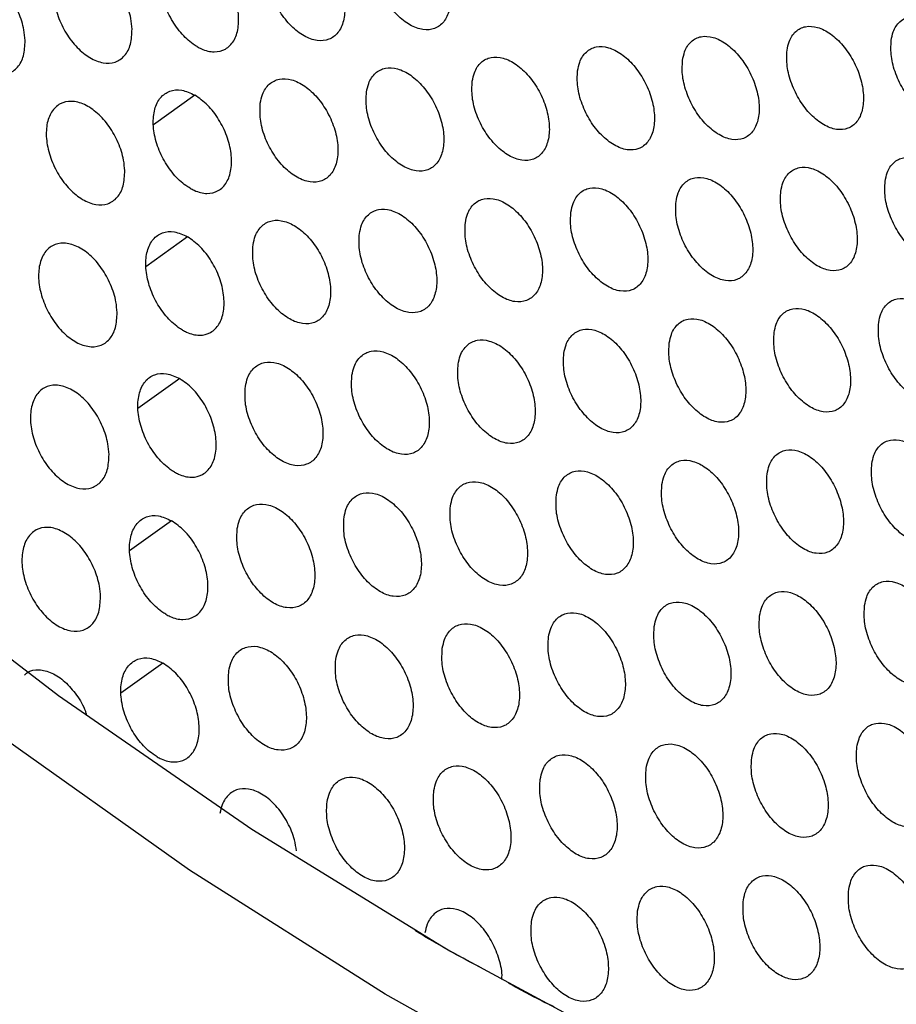
# Model space of a CAD drawing. Units: millimetres. Extents: x 0 to 2421, y 0 to 1707.
# Drawn here: x 650 to 667, y 471 to 491 of the extents above; entities that cross this region are included whole.
import ezdxf

# ---------------------------------------------------------------- set-up
doc = ezdxf.new("R2010")
doc.units = ezdxf.units.MM
doc.layers.add('AV sys', color=7, linetype='Continuous', plot=False)

# ---------------------------------------------------------------- blocks, each defined once
blk = doc.blocks.new('WA6_')
at = {"layer": 'AV sys', "color": 8, "linetype": 'Continuous', "lineweight": 25}
for p, q in [((653.371, 489.177), (652.558, 488.593)), ((653.226, 486.4), (652.411, 485.813)), ((653.074, 483.617), (652.255, 483.029)), ((652.914, 480.83), (652.092, 480.24)), ((652.746, 478.039), (651.921, 477.446))]:
    blk.add_line(p, q, dxfattribs=at)
at = {"layer": 'AV sys', "color": 8, "linetype": 'Continuous', "lineweight": 25, "flags": 128}
blk.add_lwpolyline([(701.647, 467.838), (698.996, 466.26), (696.129, 464.96), (693.102, 463.973), (689.928, 463.302), (686.621, 462.951), (683.194, 462.921), (679.662, 463.212), (676.039, 463.824), (672.34, 464.752), (668.582, 465.995), (664.78, 467.545), (660.949, 469.398), (657.106, 471.544), (653.268, 473.975), (649.449, 476.682), (645.667, 479.652), (641.937, 482.873), (638.274, 486.331)], dxfattribs=at)
at = {"layer": 'AV sys', "color": 7, "linetype": 'Continuous', "lineweight": 25, "flags": 128}
blk.add_lwpolyline([(685.81, 464.539), (684.032, 464.508), (680.563, 464.696), (676.999, 465.204), (673.355, 466.031), (669.646, 467.174), (665.889, 468.626), (662.1, 470.383), (658.294, 472.436), (654.488, 474.777), (650.698, 477.396), (646.941, 480.282), (643.232, 483.421), (639.588, 486.801), (636.024, 490.408), (632.556, 494.225), (629.197, 498.236), (625.963, 502.425), (622.868, 506.774), (619.924, 511.263)], dxfattribs=at)
at = {"layer": 'AV sys', "color": 7, "linetype": 'Continuous', "lineweight": 25}
for points, knots in [([(656.869, 492.007), (656.864, 491.904), (656.854, 491.699), (656.948, 491.349), (657.112, 491.017), (657.336, 490.735), (657.591, 490.537), (657.85, 490.443), (658.083, 490.465), (658.265, 490.601), (658.374, 490.833), (658.399, 491.138), (658.336, 491.481), (658.193, 491.822), (657.985, 492.124), (657.737, 492.351), (657.476, 492.479), (657.231, 492.493), (657.032, 492.392), (656.912, 492.215), (656.881, 492.065), (656.869, 492.007)], [0, 0, 0, 0, 0.053796, 0.107594, 0.161387, 0.215061, 0.268752, 0.322264, 0.376022, 0.429496, 0.483205, 0.536961, 0.590655, 0.644505, 0.698226, 0.751922, 0.805554, 0.859061, 0.912707, 0.966236, 1, 1, 1, 1]), ([(654.791, 491.793), (654.785, 491.69), (654.775, 491.485), (654.869, 491.135), (655.033, 490.803), (655.257, 490.521), (655.513, 490.323), (655.773, 490.23), (656.007, 490.253), (656.19, 490.388), (656.3, 490.622), (656.325, 490.927), (656.263, 491.269), (656.119, 491.611), (655.911, 491.912), (655.662, 492.139), (655.4, 492.267), (655.155, 492.281), (654.955, 492.179), (654.834, 492.001), (654.803, 491.851), (654.791, 491.793)], [0, 0, 0, 0, 0.053802, 0.107606, 0.161397, 0.215059, 0.268735, 0.322236, 0.37599, 0.42947, 0.483192, 0.536963, 0.590666, 0.644516, 0.698229, 0.75191, 0.805529, 0.859029, 0.912678, 0.966217, 1, 1, 1, 1]), ([(653.418, 490.128), (653.391, 490.145), (653.279, 490.214), (653.087, 490.394), (652.881, 490.697), (652.74, 491.039), (652.681, 491.382), (652.71, 491.685), (652.824, 491.915), (653.01, 492.045), (653.247, 492.07), (653.42, 491.99), (653.507, 491.951)], [0, 0, 0, 0, 0.03349, 0.14082, 0.248248, 0.355929, 0.463606, 0.57116, 0.678546, 0.785664, 0.892832, 1, 1, 1, 1]), ([(652.14, 490.473), (652.135, 490.37), (652.126, 490.163), (652.003, 489.937), (651.815, 489.808), (651.575, 489.793), (651.313, 489.895), (651.057, 490.1), (650.837, 490.385), (650.676, 490.719), (650.594, 491.065), (650.599, 491.383), (650.691, 491.637), (650.86, 491.799), (651.086, 491.85), (651.345, 491.784), (651.606, 491.61), (651.84, 491.346), (652.021, 491.024), (652.119, 490.719), (652.134, 490.542), (652.14, 490.473)], [0, 0, 0, 0, 0.053818, 0.107638, 0.16144, 0.215105, 0.268773, 0.322258, 0.375998, 0.429469, 0.483193, 0.536974, 0.590694, 0.644557, 0.698274, 0.751951, 0.805557, 0.859041, 0.912679, 0.966217, 1, 1, 1, 1]), ([(653.418, 490.128), (653.445, 490.114), (653.558, 490.053), (653.756, 490.008), (653.98, 490.062), (654.146, 490.228), (654.234, 490.485), (654.235, 490.805), (654.149, 491.151), (653.985, 491.482), (653.764, 491.771), (653.592, 491.891), (653.507, 491.951)], [0, 0, 0, 0, 0.03349, 0.14082, 0.248248, 0.355929, 0.463606, 0.57116, 0.678546, 0.785664, 0.892832, 1, 1, 1, 1]), ([(650.042, 490.248), (650.037, 490.144), (650.028, 489.937), (649.904, 489.711), (649.715, 489.581), (649.474, 489.567), (649.211, 489.667), (648.955, 489.872), (648.734, 490.158), (648.573, 490.492), (648.491, 490.837), (648.497, 491.155), (648.589, 491.41), (648.759, 491.572), (648.987, 491.624), (649.246, 491.558), (649.508, 491.384), (649.743, 491.121), (649.923, 490.799), (650.022, 490.494), (650.036, 490.316), (650.042, 490.248)], [0, 0, 0, 0, 0.053828, 0.1076578, 0.1614749, 0.2151551, 0.2688314, 0.3223134, 0.3760427, 0.429498, 0.4832085, 0.5369843, 0.59071, 0.6445874, 0.69832, 0.7520089, 0.805616, 0.8590916, 0.9127144, 0.9662366, 1, 1, 1, 1]), ([(667.032, 490.249), (667.027, 490.147), (667.017, 489.942), (667.111, 489.592), (667.274, 489.259), (667.495, 488.975), (667.747, 488.775), (668.002, 488.679), (668.231, 488.699), (668.409, 488.833), (668.515, 489.064), (668.538, 489.368), (668.476, 489.71), (668.333, 490.052), (668.128, 490.355), (667.883, 490.585), (667.626, 490.715), (667.385, 490.732), (667.19, 490.632), (667.072, 490.456), (667.043, 490.307), (667.032, 490.249)], [0, 0, 0, 0, 0.053772, 0.107544, 0.161351, 0.215075, 0.268831, 0.322469, 0.376053, 0.429615, 0.483266, 0.536956, 0.590609, 0.644459, 0.69822, 0.751981, 0.805672, 0.85921, 0.912841, 0.966318, 1, 1, 1, 1]), ([(664.989, 490.056), (664.984, 489.953), (664.974, 489.748), (665.068, 489.398), (665.231, 489.065), (665.452, 488.782), (665.705, 488.582), (665.961, 488.487), (666.191, 488.508), (666.37, 488.641), (666.477, 488.873), (666.5, 489.178), (666.438, 489.52), (666.295, 489.862), (666.09, 490.164), (665.844, 490.394), (665.586, 490.523), (665.344, 490.539), (665.148, 490.439), (665.03, 490.263), (665, 490.114), (664.989, 490.056)], [0, 0, 0, 0, 0.053781, 0.1075626, 0.1613707, 0.215087, 0.2688297, 0.3224535, 0.3760295, 0.4295943, 0.4832553, 0.5369598, 0.5906253, 0.6444791, 0.6982354, 0.7519834, 0.8056606, 0.8591882, 0.9128186, 0.9663033, 1, 1, 1, 1]), ([(662.938, 489.858), (662.933, 489.755), (662.923, 489.55), (663.017, 489.2), (663.18, 488.867), (663.402, 488.584), (663.655, 488.385), (663.912, 488.29), (664.143, 488.311), (664.322, 488.445), (664.43, 488.678), (664.454, 488.982), (664.392, 489.325), (664.249, 489.666), (664.043, 489.969), (663.797, 490.198), (663.538, 490.327), (663.296, 490.343), (663.099, 490.242), (662.98, 490.066), (662.95, 489.916), (662.938, 489.858)], [0, 0, 0, 0, 0.0537895, 0.10758, 0.1613886, 0.2150962, 0.2688248, 0.322435, 0.3760038, 0.4295721, 0.4832441, 0.5369635, 0.5906405, 0.6444978, 0.6982481, 0.7519831, 0.8056461, 0.8591638, 0.912794, 0.9662876, 1, 1, 1, 1]), ([(660.88, 489.655), (660.874, 489.553), (660.864, 489.348), (660.958, 488.997), (661.121, 488.665), (661.343, 488.382), (661.597, 488.183), (661.855, 488.088), (662.087, 488.11), (662.267, 488.245), (662.376, 488.477), (662.4, 488.782), (662.338, 489.125), (662.195, 489.467), (661.989, 489.769), (661.742, 489.997), (661.482, 490.126), (661.239, 490.141), (661.041, 490.04), (660.922, 489.863), (660.891, 489.713), (660.88, 489.655)], [0, 0, 0, 0, 0.0537974, 0.107596, 0.1614042, 0.2151025, 0.2688166, 0.3223393, 0.376093, 0.4295487, 0.4832332, 0.5369677, 0.590656, 0.6445161, 0.6982594, 0.7519809, 0.8056296, 0.8591383, 0.9127692, 0.9662725, 1, 1, 1, 1]), ([(658.813, 489.448), (658.808, 489.346), (658.797, 489.14), (658.89, 488.79), (659.054, 488.457), (659.277, 488.175), (659.531, 487.976), (659.79, 487.882), (660.023, 487.904), (660.204, 488.04), (660.313, 488.272), (660.338, 488.578), (660.276, 488.92), (660.134, 489.262), (659.927, 489.564), (659.679, 489.792), (659.419, 489.92), (659.175, 489.935), (658.976, 489.834), (658.856, 489.657), (658.825, 489.506), (658.813, 489.448)], [0, 0, 0, 0, 0.053805, 0.107611, 0.161418, 0.215106, 0.268805, 0.322315, 0.376064, 0.429524, 0.48322, 0.53697, 0.590669, 0.644531, 0.698267, 0.751974, 0.805609, 0.859108, 0.912741, 0.966255, 1, 1, 1, 1]), ([(656.739, 489.237), (656.733, 489.134), (656.722, 488.928), (656.815, 488.578), (656.979, 488.245), (657.202, 487.963), (657.458, 487.765), (657.717, 487.672), (657.951, 487.694), (658.133, 487.83), (658.243, 488.063), (658.268, 488.368), (658.207, 488.711), (658.064, 489.053), (657.856, 489.355), (657.608, 489.583), (657.347, 489.71), (657.102, 489.725), (656.903, 489.623), (656.782, 489.445), (656.751, 489.295), (656.739, 489.237)], [0, 0, 0, 0, 0.053812, 0.107625, 0.16143, 0.215107, 0.26879, 0.322288, 0.376032, 0.429497, 0.483207, 0.536972, 0.590682, 0.644545, 0.698272, 0.751964, 0.805584, 0.859076, 0.912711, 0.966236, 1, 1, 1, 1]), ([(654.656, 489.021), (654.65, 488.918), (654.639, 488.712), (654.732, 488.361), (654.896, 488.029), (655.12, 487.747), (655.376, 487.549), (655.636, 487.456), (655.871, 487.479), (656.054, 487.615), (656.164, 487.849), (656.191, 488.155), (656.129, 488.498), (655.986, 488.84), (655.778, 489.141), (655.529, 489.369), (655.268, 489.496), (655.022, 489.51), (654.822, 489.407), (654.7, 489.23), (654.668, 489.079), (654.656, 489.021)], [0, 0, 0, 0, 0.0538179, 0.1076379, 0.1614398, 0.2151046, 0.2687725, 0.3222581, 0.3759982, 0.429469, 0.4831928, 0.5369741, 0.5906935, 0.6445566, 0.6982742, 0.751951, 0.805557, 0.8590412, 0.9126792, 0.9662166, 1, 1, 1, 1]), ([(653.277, 487.352), (653.25, 487.369), (653.137, 487.438), (652.946, 487.618), (652.74, 487.921), (652.6, 488.264), (652.542, 488.607), (652.572, 488.911), (652.687, 489.142), (652.873, 489.272), (653.111, 489.296), (653.284, 489.217), (653.371, 489.177)], [0, 0, 0, 0, 0.033481, 0.140802, 0.248241, 0.355949, 0.463659, 0.571234, 0.678624, 0.785724, 0.892862, 1, 1, 1, 1]), ([(653.277, 487.352), (653.303, 487.338), (653.416, 487.277), (653.615, 487.231), (653.839, 487.286), (654.006, 487.452), (654.095, 487.71), (654.096, 488.031), (654.011, 488.377), (653.848, 488.709), (653.627, 488.998), (653.456, 489.118), (653.371, 489.177)], [0, 0, 0, 0, 0.033481, 0.140802, 0.248241, 0.355949, 0.463659, 0.571234, 0.678624, 0.785724, 0.892862, 1, 1, 1, 1]), ([(651.997, 487.696), (651.992, 487.593), (651.982, 487.385), (651.859, 487.159), (651.67, 487.029), (651.43, 487.015), (651.167, 487.116), (650.912, 487.321), (650.692, 487.607), (650.532, 487.942), (650.45, 488.288), (650.456, 488.606), (650.549, 488.861), (650.719, 489.023), (650.946, 489.074), (651.205, 489.009), (651.466, 488.834), (651.7, 488.57), (651.879, 488.248), (651.977, 487.943), (651.992, 487.765), (651.997, 487.696)], [0, 0, 0, 0, 0.053835, 0.107671, 0.161485, 0.215153, 0.268812, 0.322281, 0.376007, 0.429468, 0.483193, 0.536986, 0.590722, 0.6446, 0.698322, 0.751995, 0.805587, 0.859054, 0.912681, 0.966216, 1, 1, 1, 1]), ([(666.913, 487.486), (666.908, 487.383), (666.898, 487.178), (666.991, 486.828), (667.153, 486.494), (667.374, 486.21), (667.626, 486.01), (667.881, 485.915), (668.11, 485.935), (668.289, 486.069), (668.396, 486.301), (668.42, 486.605), (668.358, 486.948), (668.216, 487.29), (668.011, 487.594), (667.766, 487.823), (667.509, 487.953), (667.268, 487.97), (667.072, 487.869), (666.954, 487.693), (666.924, 487.544), (666.913, 487.486)], [0, 0, 0, 0, 0.0537866, 0.1075737, 0.1613939, 0.215125, 0.2688788, 0.3225055, 0.376074, 0.4296242, 0.4832714, 0.5369671, 0.5906343, 0.6444986, 0.6982687, 0.7520303, 0.8057125, 0.8592361, 0.9128544, 0.9663242, 1, 1, 1, 1]), ([(664.866, 487.29), (664.861, 487.188), (664.851, 486.982), (664.944, 486.632), (665.106, 486.298), (665.327, 486.015), (665.58, 485.815), (665.836, 485.72), (666.066, 485.741), (666.245, 485.875), (666.353, 486.108), (666.378, 486.412), (666.316, 486.755), (666.174, 487.098), (665.969, 487.401), (665.723, 487.63), (665.465, 487.759), (665.223, 487.775), (665.027, 487.674), (664.908, 487.498), (664.878, 487.348), (664.866, 487.29)], [0, 0, 0, 0, 0.0537961, 0.1075929, 0.1614142, 0.2151368, 0.2688758, 0.3224882, 0.3760486, 0.4296019, 0.4832602, 0.5369714, 0.5906511, 0.6445196, 0.6982839, 0.7520321, 0.8056994, 0.8592122, 0.9128297, 0.9663083, 1, 1, 1, 1]), ([(662.811, 487.09), (662.806, 486.987), (662.795, 486.782), (662.888, 486.431), (663.051, 486.098), (663.273, 485.815), (663.526, 485.615), (663.783, 485.521), (664.014, 485.542), (664.194, 485.677), (664.303, 485.91), (664.328, 486.215), (664.266, 486.558), (664.124, 486.9), (663.918, 487.203), (663.672, 487.432), (663.413, 487.561), (663.171, 487.576), (662.973, 487.475), (662.854, 487.298), (662.823, 487.148), (662.811, 487.09)], [0, 0, 0, 0, 0.053805, 0.107611, 0.161432, 0.215146, 0.26887, 0.322468, 0.376021, 0.429578, 0.483248, 0.536975, 0.590667, 0.644539, 0.698297, 0.752031, 0.805683, 0.859186, 0.912803, 0.966291, 1, 1, 1, 1]), ([(660.749, 486.885), (660.743, 486.783), (660.732, 486.577), (660.825, 486.226), (660.988, 485.893), (661.21, 485.61), (661.464, 485.411), (661.722, 485.317), (661.954, 485.339), (662.135, 485.474), (662.244, 485.707), (662.27, 486.012), (662.208, 486.356), (662.066, 486.698), (661.86, 487.001), (661.613, 487.229), (661.354, 487.357), (661.11, 487.372), (660.912, 487.271), (660.792, 487.094), (660.761, 486.943), (660.749, 486.885)], [0, 0, 0, 0, 0.053813, 0.107627, 0.161448, 0.215151, 0.26886, 0.322368, 0.376108, 0.429553, 0.483236, 0.536979, 0.590683, 0.644558, 0.698308, 0.752028, 0.805665, 0.859158, 0.912776, 0.966275, 1, 1, 1, 1]), ([(658.678, 486.676), (658.673, 486.573), (658.661, 486.367), (658.754, 486.016), (658.917, 485.683), (659.14, 485.401), (659.394, 485.202), (659.653, 485.108), (659.886, 485.131), (660.068, 485.266), (660.178, 485.5), (660.204, 485.806), (660.142, 486.149), (660, 486.491), (659.794, 486.794), (659.546, 487.022), (659.286, 487.15), (659.042, 487.164), (658.843, 487.062), (658.722, 486.885), (658.69, 486.734), (658.678, 486.676)], [0, 0, 0, 0, 0.053821, 0.107643, 0.161463, 0.215155, 0.268847, 0.322342, 0.376076, 0.429526, 0.483223, 0.536982, 0.590697, 0.644573, 0.698315, 0.75202, 0.805642, 0.859126, 0.912746, 0.966256, 1, 1, 1, 1]), ([(656.6, 486.462), (656.594, 486.359), (656.582, 486.153), (656.675, 485.802), (656.838, 485.469), (657.061, 485.187), (657.316, 484.988), (657.576, 484.895), (657.81, 484.918), (657.992, 485.054), (658.103, 485.288), (658.13, 485.594), (658.069, 485.938), (657.927, 486.28), (657.72, 486.582), (657.472, 486.81), (657.211, 486.937), (656.965, 486.951), (656.765, 486.849), (656.644, 486.671), (656.612, 486.52), (656.6, 486.462)], [0, 0, 0, 0, 0.053828, 0.1076578, 0.1614749, 0.2151551, 0.2688314, 0.3223134, 0.3760427, 0.429498, 0.4832085, 0.5369843, 0.59071, 0.6445874, 0.69832, 0.7520089, 0.805616, 0.8590916, 0.9127144, 0.9662366, 1, 1, 1, 1]), ([(654.513, 486.244), (654.507, 486.141), (654.496, 485.934), (654.588, 485.583), (654.752, 485.25), (654.975, 484.968), (655.231, 484.77), (655.491, 484.678), (655.726, 484.701), (655.909, 484.837), (656.021, 485.072), (656.048, 485.378), (655.987, 485.722), (655.845, 486.064), (655.638, 486.366), (655.389, 486.593), (655.127, 486.72), (654.881, 486.734), (654.68, 486.631), (654.558, 486.453), (654.526, 486.302), (654.513, 486.244)], [0, 0, 0, 0, 0.053835, 0.107671, 0.161485, 0.215153, 0.268812, 0.322281, 0.376007, 0.429468, 0.483193, 0.536986, 0.590722, 0.6446, 0.698322, 0.751995, 0.805587, 0.859054, 0.912681, 0.966216, 1, 1, 1, 1]), ([(653.127, 484.571), (653.1, 484.588), (652.988, 484.657), (652.796, 484.837), (652.591, 485.141), (652.452, 485.484), (652.394, 485.828), (652.426, 486.132), (652.542, 486.363), (652.729, 486.494), (652.966, 486.519), (653.14, 486.439), (653.226, 486.4)], [0, 0, 0, 0, 0.033471, 0.140782, 0.248233, 0.355969, 0.463714, 0.571312, 0.678706, 0.785788, 0.892894, 1, 1, 1, 1]), ([(651.847, 484.915), (651.842, 484.811), (651.831, 484.603), (651.706, 484.376), (651.517, 484.246), (651.276, 484.232), (651.013, 484.333), (650.758, 484.538), (650.539, 484.824), (650.38, 485.16), (650.299, 485.506), (650.306, 485.825), (650.4, 486.08), (650.57, 486.243), (650.798, 486.294), (651.057, 486.228), (651.318, 486.054), (651.551, 485.79), (651.73, 485.467), (651.827, 485.162), (651.841, 484.984), (651.847, 484.915)], [0, 0, 0, 0, 0.053852, 0.107707, 0.161533, 0.215203, 0.268854, 0.322306, 0.376016, 0.429467, 0.483194, 0.536999, 0.590752, 0.644645, 0.698373, 0.752041, 0.805618, 0.859068, 0.912682, 0.966215, 1, 1, 1, 1]), ([(653.127, 484.571), (653.154, 484.557), (653.267, 484.496), (653.466, 484.451), (653.691, 484.506), (653.858, 484.672), (653.948, 484.931), (653.95, 485.252), (653.866, 485.599), (653.704, 485.931), (653.483, 486.22), (653.312, 486.34), (653.226, 486.4)], [0, 0, 0, 0, 0.033471, 0.140782, 0.248233, 0.355969, 0.463714, 0.571312, 0.678706, 0.785788, 0.892894, 1, 1, 1, 1]), ([(666.786, 484.718), (666.781, 484.615), (666.77, 484.41), (666.862, 484.059), (667.024, 483.725), (667.244, 483.441), (667.496, 483.24), (667.752, 483.145), (667.981, 483.166), (668.16, 483.3), (668.268, 483.533), (668.293, 483.838), (668.232, 484.181), (668.091, 484.524), (667.886, 484.828), (667.641, 485.057), (667.384, 485.187), (667.143, 485.203), (666.947, 485.102), (666.828, 484.926), (666.798, 484.776), (666.786, 484.718)], [0, 0, 0, 0, 0.053802, 0.107605, 0.161439, 0.215178, 0.268928, 0.322543, 0.376096, 0.429633, 0.483277, 0.536979, 0.590661, 0.644541, 0.69832, 0.752082, 0.805755, 0.859263, 0.912867, 0.96633, 1, 1, 1, 1]), ([(664.735, 484.52), (664.73, 484.417), (664.719, 484.212), (664.811, 483.86), (664.973, 483.527), (665.194, 483.243), (665.446, 483.043), (665.702, 482.948), (665.933, 482.97), (666.113, 483.104), (666.222, 483.337), (666.247, 483.643), (666.186, 483.986), (666.045, 484.329), (665.84, 484.632), (665.594, 484.862), (665.336, 484.991), (665.094, 485.006), (664.897, 484.905), (664.778, 484.728), (664.747, 484.578), (664.735, 484.52)], [0, 0, 0, 0, 0.053812, 0.107625, 0.16146, 0.215189, 0.268924, 0.322524, 0.376068, 0.429609, 0.483265, 0.536984, 0.590678, 0.644563, 0.698335, 0.752083, 0.80574, 0.859237, 0.912841, 0.966313, 1, 1, 1, 1]), ([(662.677, 484.318), (662.671, 484.215), (662.66, 484.009), (662.752, 483.658), (662.914, 483.324), (663.135, 483.041), (663.388, 482.841), (663.645, 482.747), (663.877, 482.769), (664.058, 482.904), (664.167, 483.137), (664.193, 483.443), (664.132, 483.786), (663.991, 484.129), (663.786, 484.432), (663.54, 484.661), (663.281, 484.79), (663.038, 484.805), (662.84, 484.703), (662.72, 484.526), (662.689, 484.376), (662.677, 484.318)], [0, 0, 0, 0, 0.053821, 0.107644, 0.161479, 0.215198, 0.268916, 0.322502, 0.376038, 0.429584, 0.483252, 0.536987, 0.590695, 0.644582, 0.698348, 0.752081, 0.805721, 0.859208, 0.912812, 0.966295, 1, 1, 1, 1]), ([(660.61, 484.111), (660.604, 484.008), (660.593, 483.802), (660.685, 483.45), (660.847, 483.117), (661.069, 482.834), (661.323, 482.634), (661.58, 482.541), (661.813, 482.563), (661.995, 482.699), (662.105, 482.932), (662.131, 483.238), (662.07, 483.582), (661.929, 483.925), (661.723, 484.228), (661.477, 484.456), (661.217, 484.584), (660.973, 484.599), (660.775, 484.497), (660.654, 484.32), (660.622, 484.169), (660.61, 484.111)], [0, 0, 0, 0, 0.05383, 0.107661, 0.161495, 0.215203, 0.268906, 0.322398, 0.376123, 0.429557, 0.48324, 0.536992, 0.590711, 0.644601, 0.698359, 0.752076, 0.805701, 0.859178, 0.912784, 0.966278, 1, 1, 1, 1]), ([(658.536, 483.899), (658.53, 483.796), (658.518, 483.59), (658.61, 483.238), (658.772, 482.905), (658.994, 482.622), (659.249, 482.423), (659.507, 482.33), (659.741, 482.353), (659.923, 482.489), (660.034, 482.723), (660.061, 483.029), (660.001, 483.373), (659.859, 483.716), (659.653, 484.018), (659.406, 484.246), (659.146, 484.374), (658.901, 484.388), (658.701, 484.286), (658.58, 484.108), (658.548, 483.957), (658.536, 483.899)], [0, 0, 0, 0, 0.053838, 0.107677, 0.16151, 0.215206, 0.268892, 0.322371, 0.376089, 0.429529, 0.483225, 0.536994, 0.590726, 0.644618, 0.698366, 0.752068, 0.805677, 0.859144, 0.912752, 0.966258, 1, 1, 1, 1]), ([(656.453, 483.683), (656.447, 483.58), (656.435, 483.373), (656.527, 483.022), (656.689, 482.688), (656.912, 482.406), (657.167, 482.207), (657.427, 482.115), (657.661, 482.138), (657.844, 482.274), (657.956, 482.509), (657.983, 482.815), (657.923, 483.159), (657.782, 483.502), (657.575, 483.804), (657.327, 484.032), (657.066, 484.16), (656.821, 484.173), (656.62, 484.07), (656.498, 483.892), (656.466, 483.741), (656.453, 483.683)], [0, 0, 0, 0, 0.053845, 0.107692, 0.161522, 0.215206, 0.268874, 0.32234, 0.376054, 0.429499, 0.48321, 0.536997, 0.59074, 0.644632, 0.698371, 0.752056, 0.805649, 0.859108, 0.912718, 0.966237, 1, 1, 1, 1]), ([(654.363, 483.462), (654.357, 483.359), (654.344, 483.152), (654.436, 482.8), (654.599, 482.467), (654.822, 482.185), (655.077, 481.987), (655.338, 481.895), (655.573, 481.918), (655.757, 482.055), (655.87, 482.29), (655.898, 482.597), (655.837, 482.941), (655.696, 483.284), (655.489, 483.586), (655.241, 483.813), (654.979, 483.94), (654.732, 483.954), (654.531, 483.85), (654.408, 483.672), (654.375, 483.521), (654.363, 483.462)], [0, 0, 0, 0, 0.053852, 0.107707, 0.161533, 0.215203, 0.268854, 0.322306, 0.376016, 0.429467, 0.483194, 0.536999, 0.590752, 0.644645, 0.698373, 0.752041, 0.805618, 0.859068, 0.912682, 0.966215, 1, 1, 1, 1]), ([(652.97, 481.786), (652.943, 481.802), (652.831, 481.872), (652.639, 482.052), (652.434, 482.356), (652.295, 482.7), (652.239, 483.044), (652.272, 483.348), (652.388, 483.58), (652.576, 483.711), (652.814, 483.736), (652.987, 483.657), (653.074, 483.617)], [0, 0, 0, 0, 0.033461, 0.140761, 0.248224, 0.355991, 0.463773, 0.571395, 0.678793, 0.785855, 0.892927, 1, 1, 1, 1]), ([(652.97, 481.786), (652.997, 481.771), (653.109, 481.711), (653.309, 481.665), (653.534, 481.721), (653.702, 481.888), (653.792, 482.147), (653.796, 482.469), (653.712, 482.816), (653.551, 483.148), (653.331, 483.438), (653.16, 483.558), (653.074, 483.617)], [0, 0, 0, 0, 0.033461, 0.140761, 0.248224, 0.355991, 0.463773, 0.571395, 0.678793, 0.785855, 0.892927, 1, 1, 1, 1]), ([(651.688, 482.129), (651.683, 482.024), (651.672, 481.816), (651.546, 481.589), (651.356, 481.459), (651.114, 481.444), (650.852, 481.545), (650.596, 481.751), (650.378, 482.037), (650.219, 482.373), (650.139, 482.719), (650.147, 483.039), (650.242, 483.295), (650.413, 483.458), (650.642, 483.509), (650.901, 483.444), (651.162, 483.269), (651.395, 483.005), (651.573, 482.682), (651.669, 482.376), (651.683, 482.197), (651.688, 482.129)], [0, 0, 0, 0, 0.053871, 0.107744, 0.161583, 0.215256, 0.268898, 0.322331, 0.376025, 0.429466, 0.483195, 0.537012, 0.590784, 0.644693, 0.698427, 0.752089, 0.805651, 0.859083, 0.912684, 0.966214, 1, 1, 1, 1]), ([(666.651, 481.946), (666.646, 481.843), (666.635, 481.637), (666.726, 481.285), (666.887, 480.951), (667.107, 480.667), (667.359, 480.466), (667.614, 480.371), (667.845, 480.393), (668.024, 480.527), (668.133, 480.76), (668.159, 481.066), (668.098, 481.41), (667.958, 481.753), (667.754, 482.057), (667.509, 482.287), (667.252, 482.416), (667.01, 482.432), (666.813, 482.331), (666.694, 482.154), (666.663, 482.004), (666.651, 481.946)], [0, 0, 0, 0, 0.053819, 0.1076385, 0.1614874, 0.2152331, 0.2689797, 0.3225824, 0.3761175, 0.4296424, 0.4832827, 0.536992, 0.5906895, 0.6445857, 0.6983739, 0.7521366, 0.8057981, 0.8592902, 0.9128803, 0.9663362, 1, 1, 1, 1]), ([(664.597, 481.746), (664.591, 481.643), (664.579, 481.436), (664.671, 481.085), (664.832, 480.751), (665.053, 480.467), (665.305, 480.266), (665.561, 480.172), (665.792, 480.194), (665.973, 480.329), (666.082, 480.562), (666.109, 480.868), (666.048, 481.212), (665.908, 481.556), (665.703, 481.859), (665.458, 482.089), (665.2, 482.218), (664.957, 482.233), (664.76, 482.131), (664.64, 481.954), (664.609, 481.804), (664.597, 481.746)], [0, 0, 0, 0, 0.053829, 0.107659, 0.161508, 0.215244, 0.268974, 0.322561, 0.376088, 0.429617, 0.48327, 0.536996, 0.590707, 0.644608, 0.698389, 0.752136, 0.805781, 0.859262, 0.912852, 0.966318, 1, 1, 1, 1]), ([(662.534, 481.541), (662.528, 481.438), (662.516, 481.231), (662.608, 480.879), (662.769, 480.545), (662.99, 480.262), (663.243, 480.062), (663.5, 479.968), (663.732, 479.99), (663.914, 480.126), (664.024, 480.36), (664.051, 480.666), (663.99, 481.01), (663.85, 481.353), (663.645, 481.657), (663.399, 481.886), (663.14, 482.014), (662.897, 482.029), (662.699, 481.927), (662.578, 481.75), (662.546, 481.599), (662.534, 481.541)], [0, 0, 0, 0, 0.053839, 0.107678, 0.161527, 0.215252, 0.268965, 0.322537, 0.376056, 0.42959, 0.483256, 0.537, 0.590724, 0.644628, 0.698401, 0.752133, 0.805761, 0.859231, 0.912821, 0.966299, 1, 1, 1, 1]), ([(660.463, 481.332), (660.457, 481.228), (660.445, 481.022), (660.537, 480.67), (660.698, 480.336), (660.92, 480.052), (661.173, 479.853), (661.431, 479.76), (661.664, 479.782), (661.846, 479.918), (661.957, 480.153), (661.985, 480.459), (661.925, 480.803), (661.784, 481.147), (661.579, 481.45), (661.332, 481.678), (661.073, 481.807), (660.828, 481.821), (660.629, 481.719), (660.508, 481.541), (660.476, 481.39), (660.463, 481.332)], [0, 0, 0, 0, 0.053847, 0.107696, 0.161544, 0.215257, 0.268953, 0.32243, 0.376138, 0.429561, 0.483243, 0.537005, 0.590741, 0.644648, 0.698412, 0.752128, 0.805739, 0.859199, 0.912791, 0.96628, 1, 1, 1, 1]), ([(658.385, 481.118), (658.379, 481.014), (658.366, 480.808), (658.458, 480.455), (658.619, 480.122), (658.841, 479.839), (659.095, 479.64), (659.354, 479.547), (659.588, 479.57), (659.771, 479.706), (659.883, 479.941), (659.911, 480.248), (659.851, 480.592), (659.71, 480.935), (659.505, 481.238), (659.257, 481.467), (658.997, 481.594), (658.752, 481.608), (658.552, 481.505), (658.43, 481.327), (658.397, 481.176), (658.385, 481.118)], [0, 0, 0, 0, 0.053856, 0.107713, 0.161559, 0.21526, 0.268938, 0.3224, 0.376102, 0.429531, 0.483227, 0.537007, 0.590757, 0.644665, 0.69842, 0.752118, 0.805713, 0.859163, 0.912757, 0.966259, 1, 1, 1, 1]), ([(656.299, 480.899), (656.292, 480.796), (656.279, 480.589), (656.371, 480.237), (656.533, 479.903), (656.755, 479.62), (657.01, 479.422), (657.269, 479.329), (657.504, 479.353), (657.688, 479.49), (657.801, 479.724), (657.829, 480.031), (657.769, 480.376), (657.629, 480.719), (657.423, 481.022), (657.175, 481.25), (656.914, 481.377), (656.668, 481.391), (656.467, 481.287), (656.344, 481.109), (656.311, 480.958), (656.299, 480.899)], [0, 0, 0, 0, 0.053863, 0.107729, 0.161572, 0.215259, 0.268919, 0.322367, 0.376065, 0.429499, 0.483211, 0.53701, 0.590771, 0.64468, 0.698424, 0.752105, 0.805684, 0.859124, 0.912721, 0.966237, 1, 1, 1, 1]), ([(654.204, 480.676), (654.198, 480.573), (654.185, 480.366), (654.276, 480.013), (654.438, 479.68), (654.661, 479.397), (654.916, 479.199), (655.177, 479.107), (655.412, 479.131), (655.597, 479.268), (655.71, 479.503), (655.739, 479.811), (655.68, 480.156), (655.539, 480.499), (655.332, 480.801), (655.084, 481.029), (654.822, 481.156), (654.576, 481.169), (654.374, 481.065), (654.25, 480.886), (654.217, 480.735), (654.204, 480.676)], [0, 0, 0, 0, 0.053871, 0.107744, 0.161583, 0.215256, 0.268898, 0.322331, 0.376025, 0.429466, 0.483195, 0.537012, 0.590784, 0.644693, 0.698427, 0.752089, 0.805651, 0.859083, 0.912684, 0.966214, 1, 1, 1, 1]), ([(652.804, 478.996), (652.778, 479.012), (652.665, 479.082), (652.474, 479.262), (652.269, 479.566), (652.131, 479.911), (652.076, 480.255), (652.109, 480.56), (652.227, 480.793), (652.415, 480.924), (652.654, 480.949), (652.827, 480.87), (652.914, 480.83)], [0, 0, 0, 0, 0.03345, 0.140739, 0.248215, 0.356015, 0.463835, 0.571481, 0.678885, 0.785926, 0.892963, 1, 1, 1, 1]), ([(652.804, 478.996), (652.831, 478.981), (652.944, 478.921), (653.143, 478.875), (653.369, 478.931), (653.538, 479.099), (653.629, 479.359), (653.634, 479.681), (653.551, 480.029), (653.39, 480.361), (653.17, 480.651), (652.999, 480.771), (652.914, 480.83)], [0, 0, 0, 0, 0.03345, 0.140739, 0.248215, 0.356015, 0.463835, 0.571481, 0.678885, 0.785926, 0.892963, 1, 1, 1, 1]), ([(651.522, 479.338), (651.516, 479.234), (651.504, 479.025), (651.378, 478.797), (651.187, 478.667), (650.945, 478.652), (650.682, 478.753), (650.427, 478.959), (650.209, 479.245), (650.051, 479.581), (649.972, 479.928), (649.981, 480.248), (650.077, 480.505), (650.249, 480.668), (650.478, 480.72), (650.737, 480.654), (650.998, 480.479), (651.231, 480.215), (651.408, 479.892), (651.504, 479.585), (651.517, 479.407), (651.522, 479.338)], [0, 0, 0, 0, 0.05389, 0.107783, 0.161636, 0.215312, 0.268944, 0.322358, 0.376034, 0.429465, 0.483195, 0.537026, 0.590818, 0.644743, 0.698483, 0.75214, 0.805685, 0.859098, 0.912685, 0.966213, 1, 1, 1, 1]), ([(666.509, 479.169), (666.503, 479.066), (666.491, 478.859), (666.582, 478.507), (666.742, 478.172), (666.962, 477.888), (667.214, 477.687), (667.469, 477.593), (667.7, 477.614), (667.88, 477.75), (667.99, 477.983), (668.016, 478.289), (667.956, 478.634), (667.817, 478.977), (667.613, 479.282), (667.368, 479.511), (667.111, 479.641), (666.869, 479.656), (666.672, 479.555), (666.552, 479.377), (666.521, 479.227), (666.509, 479.169)], [0, 0, 0, 0, 0.053837, 0.107674, 0.161538, 0.215291, 0.269033, 0.322623, 0.37614, 0.429651, 0.483288, 0.537005, 0.590719, 0.644633, 0.69843, 0.752193, 0.805843, 0.859318, 0.912893, 0.966342, 1, 1, 1, 1]), ([(664.45, 478.966), (664.444, 478.863), (664.432, 478.657), (664.523, 478.304), (664.683, 477.97), (664.903, 477.685), (665.156, 477.485), (665.412, 477.391), (665.644, 477.413), (665.825, 477.549), (665.935, 477.783), (665.962, 478.089), (665.903, 478.434), (665.763, 478.778), (665.559, 479.082), (665.313, 479.311), (665.055, 479.44), (664.813, 479.455), (664.615, 479.353), (664.494, 479.175), (664.462, 479.025), (664.45, 478.966)], [0, 0, 0, 0, 0.053847, 0.107695, 0.161559, 0.215302, 0.269026, 0.322599, 0.376108, 0.429624, 0.483275, 0.53701, 0.590738, 0.644655, 0.698445, 0.752192, 0.805824, 0.859288, 0.912863, 0.966323, 1, 1, 1, 1]), ([(662.383, 478.759), (662.377, 478.656), (662.365, 478.449), (662.456, 478.097), (662.616, 477.762), (662.837, 477.478), (663.09, 477.279), (663.347, 477.185), (663.58, 477.208), (663.761, 477.344), (663.873, 477.578), (663.9, 477.885), (663.841, 478.229), (663.701, 478.573), (663.496, 478.877), (663.251, 479.106), (662.992, 479.234), (662.748, 479.249), (662.549, 479.146), (662.428, 478.969), (662.396, 478.818), (662.383, 478.759)], [0, 0, 0, 0, 0.053857, 0.107715, 0.161579, 0.215309, 0.269016, 0.322573, 0.376073, 0.429595, 0.48326, 0.537014, 0.590755, 0.644676, 0.698458, 0.752188, 0.805803, 0.859255, 0.91283, 0.966302, 1, 1, 1, 1]), ([(660.309, 478.548), (660.303, 478.444), (660.29, 478.237), (660.38, 477.885), (660.542, 477.55), (660.763, 477.267), (661.016, 477.068), (661.274, 476.974), (661.508, 476.997), (661.69, 477.134), (661.802, 477.368), (661.83, 477.675), (661.771, 478.02), (661.631, 478.364), (661.426, 478.668), (661.18, 478.896), (660.92, 479.024), (660.676, 479.038), (660.476, 478.935), (660.354, 478.757), (660.321, 478.606), (660.309, 478.548)], [0, 0, 0, 0, 0.0538657, 0.1077329, 0.1615956, 0.215314, 0.2690028, 0.3224621, 0.3761535, 0.4295648, 0.4832457, 0.5370182, 0.5907732, 0.6446964, 0.6984686, 0.7521814, 0.8057791, 0.8592204, 0.9127979, 0.9662825, 1, 1, 1, 1]), ([(658.226, 478.332), (658.22, 478.228), (658.207, 478.021), (658.297, 477.668), (658.459, 477.334), (658.68, 477.051), (658.934, 476.852), (659.193, 476.759), (659.427, 476.782), (659.611, 476.919), (659.724, 477.154), (659.752, 477.462), (659.693, 477.807), (659.553, 478.151), (659.348, 478.454), (659.101, 478.682), (658.841, 478.81), (658.595, 478.823), (658.395, 478.72), (658.272, 478.541), (658.239, 478.39), (658.226, 478.332)], [0, 0, 0, 0, 0.0538744, 0.1077506, 0.1616111, 0.2153161, 0.2689863, 0.3224304, 0.376116, 0.4295331, 0.4832297, 0.5370211, 0.5907889, 0.6447138, 0.6984758, 0.7521707, 0.805751, 0.8591822, 0.9127621, 0.9662603, 1, 1, 1, 1]), ([(656.136, 478.111), (656.129, 478.007), (656.116, 477.8), (656.206, 477.447), (656.368, 477.113), (656.59, 476.83), (656.845, 476.631), (657.104, 476.539), (657.339, 476.563), (657.524, 476.7), (657.637, 476.936), (657.666, 477.243), (657.608, 477.589), (657.468, 477.932), (657.262, 478.235), (657.014, 478.463), (656.753, 478.59), (656.507, 478.603), (656.305, 478.5), (656.182, 478.321), (656.149, 478.169), (656.136, 478.111)], [0, 0, 0, 0, 0.053882, 0.107767, 0.161625, 0.215316, 0.268967, 0.322396, 0.376076, 0.4295, 0.483213, 0.537024, 0.590804, 0.644729, 0.69848, 0.752157, 0.80572, 0.859141, 0.912725, 0.966237, 1, 1, 1, 1]), ([(654.038, 477.885), (654.031, 477.782), (654.017, 477.574), (654.107, 477.221), (654.269, 476.887), (654.491, 476.604), (654.747, 476.407), (655.007, 476.315), (655.243, 476.339), (655.429, 476.477), (655.543, 476.712), (655.573, 477.02), (655.514, 477.366), (655.374, 477.71), (655.168, 478.012), (654.92, 478.24), (654.658, 478.366), (654.411, 478.379), (654.208, 478.275), (654.084, 478.096), (654.051, 477.944), (654.038, 477.885)], [0, 0, 0, 0, 0.05389, 0.107783, 0.161636, 0.215312, 0.268944, 0.322358, 0.376034, 0.429465, 0.483195, 0.537026, 0.590818, 0.644743, 0.698483, 0.75214, 0.805685, 0.859098, 0.912685, 0.966213, 1, 1, 1, 1]), ([(652.631, 476.201), (652.604, 476.218), (652.492, 476.287), (652.301, 476.468), (652.097, 476.772), (651.959, 477.117), (651.905, 477.462), (651.939, 477.768), (652.058, 478.001), (652.247, 478.132), (652.486, 478.158), (652.659, 478.078), (652.746, 478.039)], [0, 0, 0, 0, 0.033439, 0.140716, 0.248206, 0.356039, 0.463899, 0.571572, 0.678981, 0.786, 0.892999, 1, 1, 1, 1]), ([(652.631, 476.201), (652.658, 476.187), (652.771, 476.126), (652.97, 476.081), (653.197, 476.137), (653.366, 476.305), (653.458, 476.565), (653.463, 476.888), (653.381, 477.236), (653.221, 477.569), (653.002, 477.859), (652.831, 477.979), (652.746, 478.039)], [0, 0, 0, 0, 0.033439, 0.140716, 0.248206, 0.356039, 0.463899, 0.571572, 0.678981, 0.786, 0.892999, 1, 1, 1, 1]), ([(650.027, 477.8), (650.046, 477.82), (650.119, 477.897), (650.308, 477.922), (650.564, 477.862), (650.827, 477.685), (651.053, 477.42), (651.198, 477.187), (651.236, 477.053), (651.241, 477.033)], [0, 0, 0, 0, 0.062862, 0.244527, 0.425875, 0.606807, 0.787279, 0.968363, 1, 1, 1, 1]), ([(666.358, 476.387), (666.352, 476.284), (666.339, 476.077), (666.43, 475.724), (666.589, 475.389), (666.809, 475.105), (667.06, 474.904), (667.316, 474.81), (667.547, 474.832), (667.728, 474.967), (667.838, 475.201), (667.866, 475.508), (667.807, 475.853), (667.668, 476.197), (667.464, 476.502), (667.22, 476.732), (666.962, 476.861), (666.72, 476.876), (666.523, 476.774), (666.402, 476.596), (666.37, 476.446), (666.358, 476.387)], [0, 0, 0, 0, 0.053855, 0.107711, 0.161591, 0.215351, 0.269089, 0.322664, 0.376162, 0.42966, 0.483294, 0.537019, 0.590751, 0.644682, 0.69849, 0.752252, 0.805889, 0.859347, 0.912906, 0.966348, 1, 1, 1, 1]), ([(664.295, 476.183), (664.289, 476.079), (664.276, 475.872), (664.366, 475.519), (664.527, 475.184), (664.746, 474.9), (664.998, 474.7), (665.255, 474.606), (665.487, 474.628), (665.669, 474.764), (665.78, 474.999), (665.808, 475.306), (665.749, 475.651), (665.61, 475.995), (665.406, 476.299), (665.161, 476.529), (664.903, 476.658), (664.66, 476.672), (664.461, 476.57), (664.34, 476.392), (664.308, 476.241), (664.295, 476.183)], [0, 0, 0, 0, 0.053866, 0.107732, 0.161612, 0.215362, 0.269081, 0.322639, 0.376128, 0.429631, 0.483279, 0.537024, 0.59077, 0.644705, 0.698504, 0.75225, 0.805869, 0.859314, 0.912874, 0.966327, 1, 1, 1, 1]), ([(662.225, 475.973), (662.218, 475.87), (662.205, 475.663), (662.295, 475.309), (662.456, 474.975), (662.676, 474.69), (662.929, 474.491), (663.186, 474.397), (663.419, 474.42), (663.601, 474.557), (663.713, 474.792), (663.742, 475.099), (663.683, 475.444), (663.544, 475.788), (663.34, 476.092), (663.094, 476.322), (662.835, 476.45), (662.591, 476.464), (662.392, 476.361), (662.27, 476.183), (662.237, 476.032), (662.225, 475.973)], [0, 0, 0, 0, 0.053876, 0.107752, 0.161632, 0.215369, 0.269069, 0.322526, 0.376207, 0.4296, 0.483265, 0.537029, 0.590789, 0.644728, 0.698518, 0.752246, 0.805847, 0.85928, 0.912841, 0.966307, 1, 1, 1, 1]), ([(660.146, 475.759), (660.14, 475.656), (660.126, 475.448), (660.216, 475.095), (660.377, 474.76), (660.597, 474.477), (660.851, 474.277), (661.109, 474.184), (661.343, 474.208), (661.526, 474.345), (661.639, 474.58), (661.668, 474.887), (661.609, 475.233), (661.47, 475.577), (661.266, 475.881), (661.019, 476.11), (660.76, 476.237), (660.515, 476.251), (660.315, 476.148), (660.192, 475.969), (660.159, 475.818), (660.146, 475.759)], [0, 0, 0, 0, 0.053885, 0.107772, 0.16165, 0.215373, 0.269055, 0.322496, 0.376169, 0.429568, 0.483249, 0.537032, 0.590806, 0.644747, 0.698527, 0.752237, 0.80582, 0.859242, 0.912805, 0.966285, 1, 1, 1, 1]), ([(658.06, 475.541), (658.053, 475.437), (658.039, 475.23), (658.129, 474.876), (658.29, 474.542), (658.511, 474.258), (658.765, 474.059), (659.024, 473.967), (659.259, 473.99), (659.443, 474.128), (659.556, 474.363), (659.586, 474.671), (659.528, 475.017), (659.388, 475.361), (659.183, 475.665), (658.937, 475.893), (658.676, 476.02), (658.431, 476.034), (658.229, 475.93), (658.106, 475.751), (658.073, 475.599), (658.06, 475.541)], [0, 0, 0, 0, 0.053894, 0.10779, 0.161666, 0.215375, 0.269037, 0.322462, 0.37613, 0.429535, 0.483232, 0.537035, 0.590823, 0.644765, 0.698535, 0.752226, 0.80579, 0.859202, 0.912767, 0.966261, 1, 1, 1, 1]), ([(655.965, 475.318), (655.958, 475.214), (655.945, 475.006), (656.034, 474.653), (656.195, 474.318), (656.417, 474.035), (656.671, 473.837), (656.931, 473.744), (657.167, 473.769), (657.352, 473.906), (657.466, 474.142), (657.496, 474.451), (657.438, 474.796), (657.299, 475.141), (657.093, 475.444), (656.846, 475.672), (656.585, 475.799), (656.338, 475.812), (656.136, 475.708), (656.012, 475.528), (655.978, 475.376), (655.965, 475.318)], [0, 0, 0, 0, 0.0539025, 0.1078073, 0.1616795, 0.2153742, 0.2690158, 0.3224255, 0.3760881, 0.4295003, 0.4832144, 0.537038, 0.5908383, 0.6447816, 0.6985393, 0.7522107, 0.8057574, 0.859159, 0.9127279, 0.9662371, 1, 1, 1, 1]), ([(655.363, 474.357), (655.354, 474.428), (655.33, 474.612), (655.199, 474.916), (654.996, 475.219), (654.747, 475.446), (654.485, 475.573), (654.238, 475.585), (654.035, 475.481), (653.91, 475.301), (653.876, 475.149), (653.863, 475.09)], [0, 0, 0, 0, 0.076608, 0.198351, 0.319647, 0.440731, 0.561538, 0.682037, 0.802945, 0.923744, 1, 1, 1, 1]), ([(666.199, 473.601), (666.193, 473.498), (666.18, 473.29), (666.269, 472.937), (666.429, 472.601), (666.648, 472.317), (666.899, 472.116), (667.155, 472.022), (667.386, 472.044), (667.568, 472.18), (667.679, 472.415), (667.707, 472.722), (667.649, 473.068), (667.511, 473.412), (667.308, 473.717), (667.063, 473.947), (666.806, 474.076), (666.563, 474.091), (666.365, 473.988), (666.244, 473.81), (666.212, 473.659), (666.199, 473.601)], [0, 0, 0, 0, 0.053874, 0.107749, 0.161646, 0.215414, 0.269146, 0.322706, 0.376185, 0.429668, 0.483299, 0.537034, 0.590784, 0.644734, 0.698551, 0.752313, 0.805937, 0.859376, 0.912919, 0.966353, 1, 1, 1, 1]), ([(664.133, 473.394), (664.126, 473.29), (664.113, 473.083), (664.202, 472.729), (664.362, 472.394), (664.581, 472.109), (664.833, 471.909), (665.09, 471.816), (665.322, 471.839), (665.505, 471.975), (665.616, 472.21), (665.645, 472.518), (665.587, 472.863), (665.449, 473.208), (665.245, 473.513), (665, 473.742), (664.742, 473.871), (664.499, 473.885), (664.3, 473.782), (664.178, 473.604), (664.145, 473.453), (664.133, 473.394)], [0, 0, 0, 0, 0.053885, 0.107772, 0.161668, 0.215424, 0.269137, 0.322679, 0.376148, 0.429638, 0.483284, 0.537039, 0.590804, 0.644758, 0.698566, 0.75231, 0.805915, 0.859341, 0.912884, 0.966332, 1, 1, 1, 1]), ([(662.058, 473.182), (662.051, 473.079), (662.038, 472.871), (662.127, 472.517), (662.287, 472.182), (662.507, 471.898), (662.759, 471.698), (663.017, 471.605), (663.25, 471.628), (663.433, 471.765), (663.546, 472), (663.575, 472.308), (663.517, 472.654), (663.379, 472.999), (663.175, 473.303), (662.93, 473.533), (662.671, 473.661), (662.426, 473.674), (662.226, 473.571), (662.104, 473.392), (662.071, 473.241), (662.058, 473.182)], [0, 0, 0, 0, 0.053896, 0.107792, 0.161688, 0.215431, 0.269124, 0.322563, 0.376225, 0.429606, 0.483269, 0.537044, 0.590824, 0.644781, 0.698579, 0.752305, 0.805891, 0.859305, 0.91285, 0.96631, 1, 1, 1, 1]), ([(659.976, 472.966), (659.969, 472.862), (659.955, 472.655), (660.044, 472.301), (660.204, 471.966), (660.424, 471.682), (660.678, 471.482), (660.936, 471.39), (661.17, 471.413), (661.354, 471.551), (661.468, 471.786), (661.497, 472.095), (661.44, 472.441), (661.301, 472.785), (661.097, 473.09), (660.851, 473.318), (660.591, 473.446), (660.346, 473.459), (660.145, 473.356), (660.022, 473.177), (659.988, 473.025), (659.976, 472.966)], [0, 0, 0, 0, 0.053905, 0.107812, 0.161706, 0.215435, 0.269108, 0.32253, 0.376186, 0.429572, 0.483252, 0.537047, 0.590841, 0.644801, 0.698589, 0.752295, 0.805863, 0.859265, 0.912812, 0.966287, 1, 1, 1, 1]), ([(659.392, 471.836), (659.394, 471.851), (659.407, 471.967), (659.349, 472.225), (659.217, 472.566), (659.01, 472.871), (658.764, 473.099), (658.504, 473.227), (658.258, 473.239), (658.056, 473.135), (657.932, 472.956), (657.898, 472.804), (657.885, 472.746)], [0, 0, 0, 0, 0.01741, 0.131615, 0.246145, 0.360284, 0.474231, 0.587886, 0.701206, 0.814863, 0.928393, 1, 1, 1, 1]), ([(658.954, 472.08), (658.614, 472.26), (658.213, 472.472), (657.762, 472.75), (657.693, 472.792)], [0, 0, 0, 0, 0.847244, 1, 1, 1, 1]), ([(660.42, 471.295), (660.243, 471.38), (659.967, 471.513), (659.647, 471.693), (659.533, 471.758)], [0, 0, 0, 0, 0.641524, 1, 1, 1, 1])]:
    blk.add_open_spline(points, degree=3, knots=knots, dxfattribs=at)

msp = doc.modelspace()

# ---------------------------------------------------------------- block references
msp.add_blockref('WA6_', (0, 0))

doc.saveas('drawing.dxf')
